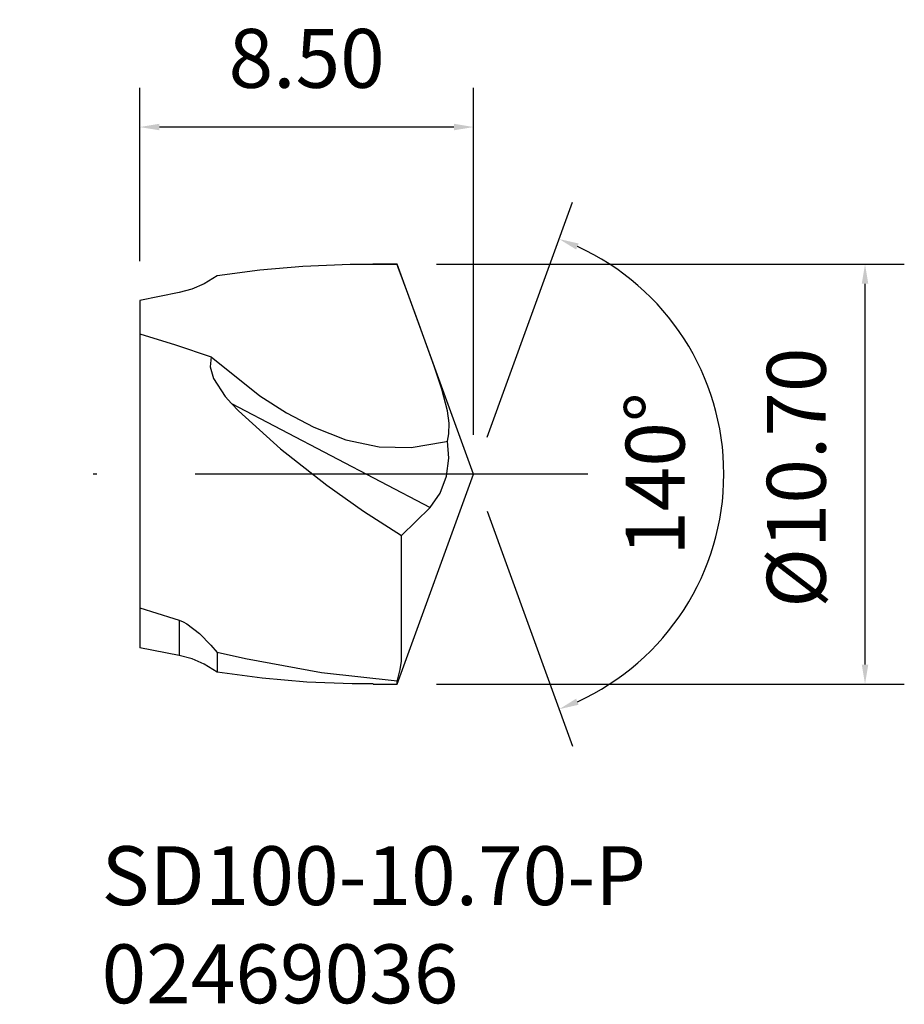
# Model space of a CAD drawing. Extents: x -3.1 to 19.5, y -13.5 to 11.6.
import ezdxf

# ---------------------------------------------------------------- set-up
doc = ezdxf.new("R2010")
doc.units = 0
doc.header["$LTSCALE"] = 10
doc.header["$PDMODE"] = 2
doc.linetypes.add('CENTER', pattern=[1.5, 1, -0.25, 0, -0.25])
doc.layers.get('DEFPOINTS').update_dxf_attribs({"linetype": 'CONTINUOUS'})
for name, color, linetype in [('1', 4, 'CONTINUOUS'), ('2', 7, 'CONTINUOUS'), ('SK1', 4, 'CONTINUOUS'), ('SK2', 7, 'CONTINUOUS'), ('SK4', 2, 'CENTER'), ('SK6', 5, 'CONTINUOUS')]:
    doc.layers.add(name, color=color, linetype=linetype)
doc.dimstyles.new('Inserts', dxfattribs={"dimtxt": 0.8, "dimasz": 0.5, "dimexe": 1, "dimexo": 1, "dimgap": 1, "dimtad": 1, "dimzin": 0, "dimdsep": 46, "dimtxsty": 'STANDARD', "dimcen": 0, "dimadec": 0, "dimazin": 0, "dimtfac": 1, "dimtofl": 0, "dimtmove": 0, "dimatfit": 3, "dimfxl": 1, "dimtolj": 1, "dimtzin": 0, "dimlwd": -1, "dimarcsym": 0})

# ---------------------------------------------------------------- blocks, each defined once
blk = doc.blocks.new('*D5')
at = {"layer": 'DEFPOINTS', "color": 0}
for p in [(0, 8.84), (0, 4.423), (8.5, -0.001)]:
    blk.add_point(p, dxfattribs=at)
at = {"layer": 'SK2', "color": 0, "lineweight": -2}
for p, q in [((0, 5.423), (0, 9.84)), ((8.5, 0.999), (8.5, 9.84))]:
    blk.add_line(p, q, dxfattribs=at)
at = {"layer": 'SK2', "color": 0}
blk.add_line((8, 8.84), (0.5, 8.84), dxfattribs=at)
for points in [[(0.5, 8.924), (0.5, 8.757), (0, 8.84)], [(8, 8.924), (8, 8.757), (8.5, 8.84)]]:
    blk.add_solid(points, dxfattribs=at)
at = {"layer": 'SK2', "color": 0, "insert": (4.25, 10.59), "char_height": 1.5, "attachment_point": 5}
blk.add_mtext('\\A1;8.50', dxfattribs=at)
blk = doc.blocks.new('*D6')
at = {"layer": '2', "color": 0, "lineweight": -2}
for p, q in [((7.553, 5.349), (19.467, 5.349)), ((7.553, -5.351), (19.467, -5.351))]:
    blk.add_line(p, q, dxfattribs=at)
at = {"layer": '2', "color": 0}
blk.add_line((18.467, -4.851), (18.467, 4.849), dxfattribs=at)
for points in [[(18.384, 4.849), (18.55, 4.849), (18.467, 5.349)], [(18.384, -4.851), (18.55, -4.851), (18.467, -5.351)]]:
    blk.add_solid(points, dxfattribs=at)
at = {"layer": 'DEFPOINTS', "color": 0}
for p in [(6.553, 5.349), (18.467, 5.349), (6.553, -5.351)]:
    blk.add_point(p, dxfattribs=at)
at = {"layer": '2', "color": 0, "insert": (16.717, -0.092), "char_height": 1.5, "attachment_point": 5, "rotation": 90}
blk.add_mtext('\\A1;%%C10.70', dxfattribs=at)
blk = doc.blocks.new('*D7')
at = {"layer": '2', "color": 0, "lineweight": -2}
for p, q in [((8.842, 0.939), (11.021, 6.926)), ((8.842, -0.941), (11.021, -6.929))]:
    blk.add_line(p, q, dxfattribs=at)
at = {"layer": '2', "color": 0}
blk.add_arc((8.5, -0.001), 6.372, 294.4971, 65.5029, dxfattribs=at)
for points in [[(11.111, 5.72), (11.174, 5.874), (10.679, 5.987)], [(11.174, -5.877), (11.111, -5.722), (10.679, -5.989)]]:
    blk.add_solid(points, dxfattribs=at)
at = {"layer": 'DEFPOINTS', "color": 0}
for p in [(6.639, 5.112), (14.351, 2.523), (8.5, -0.001), (8.5, -0.001), (6.648, -5.089)]:
    blk.add_point(p, dxfattribs=at)
at = {"layer": '2', "color": 0, "insert": (13.122, -0.001), "char_height": 1.5, "attachment_point": 5, "rotation": 90}
blk.add_mtext('\\A1;140°', dxfattribs=at)

msp = doc.modelspace()

# ---------------------------------------------------------------- linework, layer by layer
at = {"layer": '1'}
for p, q in [((4.152, 5.288), (3.061, 5.191)), ((5.354, 5.342), (4.152, 5.288)), ((6.553, 5.341), (5.354, 5.342)), ((6.553, 5.349), (5.934, 5.349)), ((8.5, -0.001), (6.553, 5.349)), ((6.553, 5.347), (6.553, 5.349)), ((6.553, 5.341), (6.553, 5.347)), ((6.583, 5.26), (6.553, 5.341)), ((1.968, 5.05), (1.638, 4.842)), ((3.061, 5.191), (1.968, 5.05)), ((6.85, 4.532), (6.583, 5.26)), ((1.638, 4.842), (1.329, 4.709)), ((1, 4.622), (0, 4.423)), ((1.329, 4.709), (1, 4.622)), ((7.114, 3.807), (6.85, 4.532)), ((7.31, 3.267), (7.114, 3.807)), ((0, 3.576), (0.909, 3.291)), ((0.909, 3.291), (1.819, 2.985)), ((7.494, 2.751), (7.31, 3.267)), ((1.819, 2.985), (1.795, 2.732)), ((1.819, 2.985), (3.059, 1.995)), ((1.795, 2.732), (1.874, 2.432)), ((7.691, 2.16), (7.494, 2.751)), ((1.874, 2.432), (2.171, 1.973)), ((7.834, 1.613), (7.691, 2.16)), ((2.171, 1.973), (2.333, 1.794)), ((2.333, 1.794), (2.512, 1.614)), ((2.333, 1.794), (7.391, -0.852)), ((3.059, 1.995), (3.737, 1.56)), ((2.512, 1.614), (3.583, 0.643)), ((3.737, 1.56), (4.434, 1.192)), ((7.877, 1.301), (7.834, 1.613)), ((7.873, 1.023), (7.877, 1.301)), ((4.434, 1.192), (5.249, 0.869)), ((7.838, 0.841), (7.873, 1.023)), ((5.249, 0.869), (6.092, 0.691)), ((6.911, 0.678), (7.762, 0.821)), ((7.762, 0.821), (7.838, 0.841)), ((7.867, 0.406), (7.838, 0.841)), ((3.583, 0.643), (4.764, -0.282)), ((6.092, 0.691), (6.911, 0.678)), ((7.807, -0.057), (7.867, 0.406)), ((6.553, -5.351), (8.5, -0.001)), ((7.646, -0.49), (7.807, -0.057)), ((4.764, -0.282), (5.701, -0.943)), ((7.391, -0.852), (7.646, -0.49)), ((5.701, -0.943), (6.661, -1.567)), ((6.661, -1.567), (7.391, -0.852)), ((6.663, -2.362), (6.661, -1.567)), ((6.663, -3.184), (6.663, -2.362)), ((6.662, -3.886), (6.663, -3.184)), ((0, -3.41), (0.867, -3.68)), ((0.867, -3.68), (1, -3.72)), ((1, -3.72), (1.104, -3.76)), ((1, -3.72), (1, -4.224)), ((1.104, -3.76), (1.202, -3.813)), ((1.202, -3.813), (1.524, -4.064)), ((6.666, -4.382), (6.662, -3.886)), ((1, -4.224), (1, -4.623)), ((1.524, -4.064), (1.81, -4.355)), ((1, -4.623), (0, -4.423)), ((1.81, -4.355), (1.968, -4.543)), ((6.662, -4.762), (6.666, -4.382)), ((1.331, -4.71), (1, -4.623)), ((1.641, -4.844), (1.331, -4.71)), ((2.696, -4.709), (1.968, -4.543)), ((1.968, -4.543), (1.968, -4.826)), ((4.629, -5.061), (2.696, -4.709)), ((6.629, -4.977), (6.662, -4.762)), ((1.968, -5.05), (1.641, -4.844)), ((1.968, -4.826), (1.968, -5.05)), ((6.56, -5.249), (6.629, -4.977)), ((3.114, -5.198), (1.968, -5.05)), ((4.258, -5.297), (3.114, -5.198)), ((6.553, -5.276), (4.629, -5.061)), ((6.553, -5.276), (6.56, -5.249)), ((5.406, -5.346), (4.258, -5.297)), ((5.943, -5.345), (5.406, -5.346)), ((5.943, -5.351), (6.553, -5.351)), ((6.553, -5.332), (6.553, -5.276)), ((6.553, -5.351), (6.553, -5.332))]:
    msp.add_line(p, q, dxfattribs=at)
at = {"layer": 'SK1'}
msp.add_line((0, 4.423), (0, -4.423), dxfattribs=at)
at = {"layer": 'SK4'}
msp.add_line((11.41, -0.001), (-3.057, -0.001), dxfattribs=at)

# ---------------------------------------------------------------- texts
at = {"layer": 'SK6', "insert": (-0.972, -9.48), "char_height": 1.5, "attachment_point": 1}
msp.add_mtext_dynamic_manual_height_columns('SD100-10.70-P\\P02469036', width=31.92166, gutter_width=17.5, heights=[0], dxfattribs=at)

# ---------------------------------------------------------------- dimensions: what is measured, and where the dimension line sits
at = {"layer": '2'}
dim = msp.add_angular_dim_2l(base=(14.351, 2.523), line1=((6.648, -5.089), (8.5, -0.001)), line2=((8.5, -0.001), (6.639, 5.112)), dimstyle='Inserts', override={"dimtxt": 1.5}, dxfattribs=at)
dim.commit()
dim.dimension.update_dxf_attribs({"geometry": '*D7', "text_midpoint": (14.872, -0.001), "dimtype": 162})
dim = msp.add_linear_dim(base=(18.467, 5.349), p1=(6.553, -5.351), p2=(6.553, 5.349), angle=90, text='%%C<>', dimstyle='Inserts', override={"dimtxt": 1.5}, dxfattribs=at)
dim.commit()
dim.dimension.update_dxf_attribs({"geometry": '*D6', "text_midpoint": (18.467, -0.092), "dimtype": 160})
at = {"layer": 'SK2'}
dim = msp.add_linear_dim(base=(0, 8.84), p1=(8.5, -0.001), p2=(0, 4.423), dimstyle='Inserts', override={"dimtxt": 1.5}, dxfattribs=at)
dim.commit()
dim.dimension.update_dxf_attribs({"geometry": '*D5', "text_midpoint": (4.25, 8.84), "dimtype": 160})

doc.saveas('drawing.dxf')
